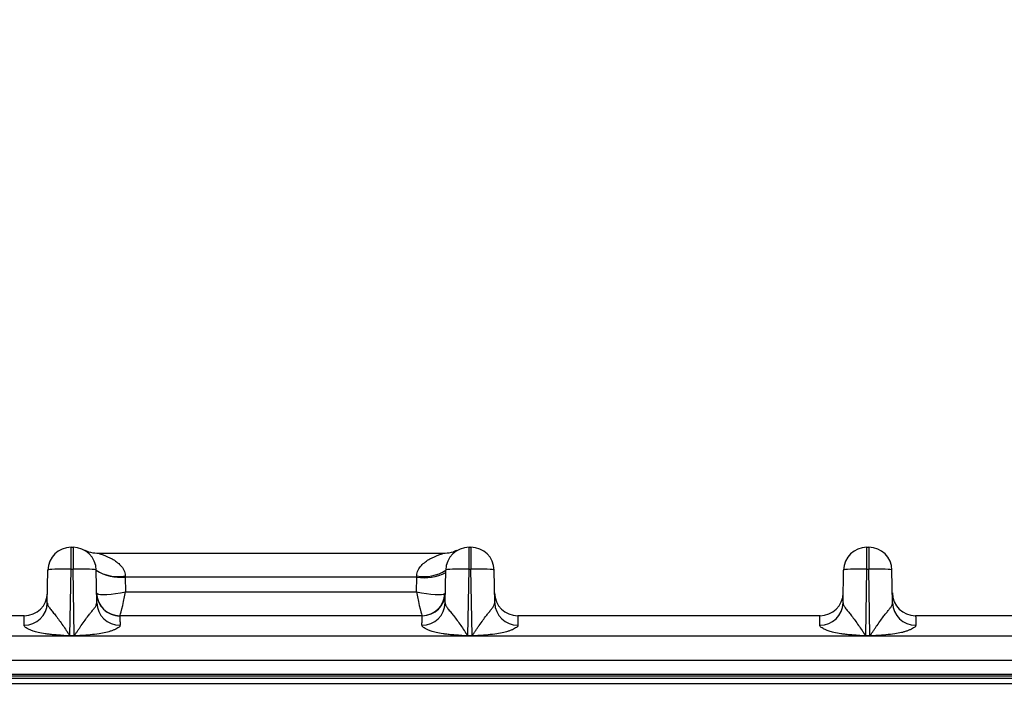
# Model space of a CAD drawing. Units: millimetres. Extents: x 17 to 410, y 7 to 290.
# Drawn here: x 118 to 130, y 214 to 222 of the extents above; entities that cross this region are included whole.
import ezdxf

# ---------------------------------------------------------------- set-up
doc = ezdxf.new("R2010")
doc.units = ezdxf.units.MM
doc.styles.add('SLDTEXTSTYLE2', font='TXT', dxfattribs={"width": 0.75})
doc.dimstyles.new('SLDDIMSTYLE1', dxfattribs={"dimtxt": 3.5, "dimasz": 3.302, "dimexe": 0, "dimexo": 0.0625, "dimgap": 0.875, "dimtad": 1, "dimdec": 0, "dimlfac": 3, "dimrnd": 1e-09, "dimzin": 12, "dimdsep": 46, "dimtxsty": 'SLDTEXTSTYLE2', "dimsah": 1, "dimcen": 0.09, "dimadec": 0, "dimazin": 3, "dimtfac": 1, "dimtdec": 0, "dimtofl": 0, "dimtmove": 0, "dimatfit": 3, "dimfxl": 0, "dimfrac": 2, "dimtolj": 1, "dimtzin": 12, "dimarcsym": 0})
doc.dimstyles.new('SLDDIMSTYLE2', dxfattribs={"dimtxt": 3.5, "dimasz": 3.302, "dimexe": 0, "dimexo": 0.0625, "dimgap": 0.875, "dimtad": 1, "dimdec": 1, "dimlfac": 3, "dimrnd": 1e-09, "dimzin": 12, "dimdsep": 46, "dimtxsty": 'SLDTEXTSTYLE2', "dimsah": 1, "dimcen": 0.09, "dimadec": 0, "dimazin": 3, "dimtfac": 1, "dimtdec": 1, "dimtofl": 0, "dimtmove": 0, "dimatfit": 3, "dimfxl": 0, "dimfrac": 2, "dimtolj": 1, "dimtzin": 12, "dimarcsym": 0})

# ---------------------------------------------------------------- blocks, each defined once
blk = doc.blocks.new('_D')
at = {"color": 7, "linetype": 'Continuous', "lineweight": 0}
for p, q in [((43.054, 206.409), (43.054, 232.936)), ((199.254, 206.409), (199.254, 232.936)), ((199.254, 231.936), (43.054, 231.936))]:
    blk.add_line(p, q, dxfattribs=at)
at = {"color": 7, "linetype": 'Continuous', "lineweight": 18}
for points in [[(43.054, 231.936), (46.356, 231.428), (46.356, 232.444)], [(199.254, 231.936), (195.952, 232.444), (195.952, 231.428)]]:
    blk.add_solid(points, dxfattribs=at)
at = {"color": 7, "linetype": 'Continuous', "lineweight": 18, "insert": (117.275, 236.448), "char_height": 3.5, "attachment_point": 1, "style": 'SLDTEXTSTYLE2'}
blk.add_mtext('469', dxfattribs=at)
blk = doc.blocks.new('_D_1')
at = {"color": 7, "linetype": 'Continuous', "lineweight": 0}
for p, q in [((44.221, 206.409), (44.221, 226.936)), ((198.088, 206.409), (198.088, 226.936)), ((44.221, 225.936), (198.088, 225.936))]:
    blk.add_line(p, q, dxfattribs=at)
at = {"color": 7, "linetype": 'Continuous', "lineweight": 18}
for points in [[(44.221, 225.936), (47.523, 225.428), (47.523, 226.444)], [(198.088, 225.936), (194.786, 226.444), (194.786, 225.428)]]:
    blk.add_solid(points, dxfattribs=at)
at = {"color": 7, "linetype": 'Continuous', "lineweight": 18, "insert": (117.275, 230.448), "char_height": 3.5, "attachment_point": 1, "style": 'SLDTEXTSTYLE2'}
blk.add_mtext('462', dxfattribs=at)
blk = doc.blocks.new('_D_2')
at = {"color": 7, "linetype": 'Continuous', "lineweight": 0}
for p, q in [((40.759, 216.767), (40.759, 238.936)), ((201.55, 216.767), (201.55, 238.936)), ((40.759, 237.936), (201.55, 237.936))]:
    blk.add_line(p, q, dxfattribs=at)
at = {"color": 7, "linetype": 'Continuous', "lineweight": 18}
for points in [[(40.759, 237.936), (44.061, 237.428), (44.061, 238.444)], [(201.55, 237.936), (198.248, 238.444), (198.248, 237.428)]]:
    blk.add_solid(points, dxfattribs=at)
at = {"color": 7, "linetype": 'Continuous', "lineweight": 18, "insert": (115.336, 242.448), "char_height": 3.5, "attachment_point": 1, "style": 'SLDTEXTSTYLE2'}
blk.add_mtext('482,4', dxfattribs=at)

msp = doc.modelspace()

# ---------------------------------------------------------------- linework, layer by layer
at = {"color": 7, "linetype": 'Continuous', "lineweight": 25}
for p, q in [((118.8603, 215.9333), (118.8818, 215.9333)), ((118.8603, 215.6806), (118.8603, 215.9333)), ((118.8818, 215.9333), (118.8818, 215.6806)), ((119.1567, 215.8667), (123.1521, 215.8667)), ((123.427, 215.9333), (123.4485, 215.9333)), ((123.427, 215.6806), (123.427, 215.9333)), ((123.4485, 215.9333), (123.4485, 215.6806)), ((127.9937, 215.9333), (128.0151, 215.9333)), ((127.9937, 215.6806), (127.9937, 215.9333)), ((128.0151, 215.9333), (128.0151, 215.6806)), ((118.5871, 215.2956), (118.5937, 215.6713)), ((118.847, 214.9191), (118.8603, 215.6806)), ((118.8603, 215.6806), (118.8818, 215.6806)), ((118.8951, 214.9191), (118.8818, 215.6806)), ((119.155, 215.2956), (119.1484, 215.6713)), ((123.1538, 215.2956), (123.1604, 215.6713)), ((123.4137, 214.9191), (123.427, 215.6806)), ((123.427, 215.6806), (123.4485, 215.6806)), ((123.4618, 214.9191), (123.4485, 215.6806)), ((123.7217, 215.2956), (123.7151, 215.6713)), ((127.7205, 215.2956), (127.727, 215.6713)), ((127.9804, 214.9191), (127.9937, 215.6806)), ((127.9937, 215.6806), (128.0151, 215.6806)), ((128.0284, 214.9191), (128.0151, 215.6806)), ((128.2883, 215.2956), (128.2818, 215.6713)), ((119.4817, 215.6052), (119.4822, 215.5912)), ((119.4822, 215.5912), (119.4852, 215.4221)), ((122.8266, 215.5912), (119.4822, 215.5912)), ((122.8236, 215.4221), (122.8266, 215.5912)), ((122.8266, 215.5912), (122.8271, 215.6052)), ((119.4852, 215.4221), (122.8236, 215.4221)), ((118.3225, 215.1467), (114.853, 215.1467)), ((122.8891, 215.1467), (119.4196, 215.1467)), ((127.4558, 215.1467), (123.9863, 215.1467)), ((132.0225, 215.1467), (128.553, 215.1467)), ((191.3944, 214.9133), (50.9143, 214.9133)), ((118.847, 214.9191), (118.847, 214.915)), ((118.847, 214.9191), (118.8951, 214.9191)), ((118.8951, 214.915), (118.847, 214.915)), ((118.8951, 214.9191), (118.8951, 214.915)), ((123.4137, 214.9191), (123.4618, 214.9191)), ((123.4137, 214.9191), (123.4137, 214.915)), ((123.4618, 214.915), (123.4137, 214.915)), ((123.4618, 214.9191), (123.4618, 214.915)), ((127.9804, 214.9191), (128.0284, 214.9191)), ((127.9804, 214.9191), (127.9804, 214.915)), ((128.0284, 214.915), (127.9804, 214.915)), ((128.0284, 214.9191), (128.0284, 214.915)), ((50.3877, 214.6382), (173.837, 214.6382)), ((173.837, 214.4717), (50.3877, 214.4717)), ((50.3877, 214.4589), (173.8243, 214.4589)), ((173.8243, 214.4257), (50.3877, 214.4257)), ((173.7211, 214.3667), (50.5711, 214.3667))]:
    msp.add_line(p, q, dxfattribs=at)
for centre, radius, start, end in [((118.8603, 215.6667), 0.2667, 90, 179), ((118.8818, 215.6667), 0.2667, 1, 90), ((119.1578, 216.2), 0.3333, 252.92419, 269.80297), ((123.1508, 216.2), 0.3333, 270.21736, 287.02564), ((123.427, 215.6667), 0.2667, 90, 179), ((123.4485, 215.6667), 0.2667, 1, 90), ((127.9937, 215.6667), 0.2667, 90, 179), ((128.0151, 215.6667), 0.2667, 1, 90), ((119.4272, 216.0976), 0.5094, 236.81411, 276.19465), ((119.3922, 216.0271), 0.4313, 235.5872, 281.98197), ((122.919, 216.0921), 0.5094, 259.54223, 298.21569), ((122.9166, 216.0271), 0.4313, 258.01803, 304.4128), ((118.3225, 215.4133), 0.2667, 270, 359), ((119.4196, 215.4133), 0.2667, 181, 270), ((119.4176, 215.4112), 0.2646, 180.55118, 270.6586), ((122.8891, 215.4133), 0.2667, 270, 359), ((122.8864, 215.4112), 0.2646, 270.60056, 357.75152), ((123.9863, 215.4133), 0.2667, 181, 270), ((127.4558, 215.4133), 0.2667, 270, 359), ((128.553, 215.4133), 0.2667, 181, 270), ((118.3225, 215.3021), 0.2647, 269.56397, 358.59137), ((119.4196, 215.3021), 0.2647, 181.40863, 270.43603), ((122.8892, 215.3021), 0.2647, 269.56397, 358.59137), ((123.9863, 215.3021), 0.2647, 181.40863, 270.43603), ((127.4559, 215.3021), 0.2647, 269.56397, 358.59137), ((128.5529, 215.3021), 0.2647, 181.40863, 270.43603)]:
    msp.add_arc(centre, radius, start, end, dxfattribs=at)
for centre, major_axis, ratio, start_param, end_param in [((119.4852, 215.48), (0.3319, 0.0722), 0.1666056, 3.2798941, 4.6761575), ((119.4852, 215.48), (0.0646, 0.3333), 0.0329031, 3.1479699, 4.5442333), ((122.8236, 215.48), (0.3319, -0.0722), 0.1666056, 4.7486205, 6.1448839), ((122.8236, 215.48), (-0.0646, 0.3333), 0.0329031, 1.738952, 3.1352154)]:
    msp.add_ellipse(centre, major_axis=major_axis, ratio=ratio, start_param=start_param, end_param=end_param, dxfattribs=at)
for points, knots in [([(119.0599, 215.8814), (119.0531, 215.8836), (119.0404, 215.8878), (119.0243, 215.8946), (119.0165, 215.8984), (119.0133, 215.8999)], [0, 0, 0, 0, 0.4159816, 0.7616313, 1, 1, 1, 1]), ([(119.1567, 215.8667), (119.1567, 215.8667), (119.1674, 215.864), (119.1945, 215.8561), (119.2106, 215.8511), (119.2609, 215.8334), (119.297, 215.8181), (119.366, 215.7791), (119.4001, 215.7549), (119.4423, 215.7083), (119.4552, 215.6907), (119.4745, 215.651), (119.4809, 215.6288), (119.4817, 215.6052)], [0, 0, 0, 0, 0.125, 0.125, 0.25, 0.25, 0.5, 0.5, 0.75, 0.75, 0.875, 0.875, 1, 1, 1, 1]), ([(122.8271, 215.6052), (122.8287, 215.6523), (122.8522, 215.6926), (122.9086, 215.7549), (122.9427, 215.779), (123.0117, 215.8181), (123.0479, 215.8334), (123.0981, 215.8511), (123.1143, 215.8562), (123.1415, 215.864), (123.1521, 215.8667), (123.1521, 215.8667)], [0, 0, 0, 0, 0.25, 0.25, 0.5, 0.5, 0.75, 0.75, 0.875, 0.875, 1, 1, 1, 1]), ([(123.2484, 215.8813), (123.2934, 215.8989), (123.2856, 215.8951), (123.2688, 215.8879), (123.2556, 215.8836), (123.2484, 215.8813)], [0, 0, 0, 0, 0.2303701, 0.5833572, 1, 1, 1, 1]), ([(118.8603, 215.6806), (118.7906, 215.6818), (118.7212, 215.6815), (118.6225, 215.6781), (118.5938, 215.675), (118.5937, 215.6713)], [0, 0, 0, 0, 0.5, 0.5, 1, 1, 1, 1]), ([(119.1484, 215.6713), (119.1484, 215.675), (119.1196, 215.6781), (119.0209, 215.6815), (118.9516, 215.6818), (118.8818, 215.6806)], [0, 0, 0, 0, 0.5, 0.5, 1, 1, 1, 1]), ([(123.427, 215.6806), (123.3572, 215.6818), (123.2879, 215.6815), (123.1892, 215.6781), (123.1604, 215.675), (123.1604, 215.6713)], [0, 0, 0, 0, 0.5, 0.5, 1, 1, 1, 1]), ([(123.7151, 215.6713), (123.715, 215.675), (123.6863, 215.6781), (123.5876, 215.6815), (123.5182, 215.6818), (123.4485, 215.6806)], [0, 0, 0, 0, 0.5, 0.5, 1, 1, 1, 1]), ([(127.9937, 215.6806), (127.9239, 215.6818), (127.8546, 215.6815), (127.7559, 215.6781), (127.7271, 215.675), (127.727, 215.6713)], [0, 0, 0, 0, 0.5, 0.5, 1, 1, 1, 1]), ([(128.2818, 215.6713), (128.2817, 215.675), (128.2529, 215.6781), (128.1542, 215.6815), (128.0849, 215.6818), (128.0151, 215.6806)], [0, 0, 0, 0, 0.5, 0.5, 1, 1, 1, 1]), ([(118.5871, 215.2956), (118.5873, 215.292), (118.5877, 215.2846), (118.5916, 215.2723), (118.5979, 215.2587), (118.6067, 215.244), (118.6229, 215.221), (118.649, 215.1899), (118.6867, 215.145), (118.7241, 215.0931), (118.7647, 215.0368), (118.7993, 214.9861), (118.8219, 214.9518), (118.8334, 214.9346), (118.8391, 214.9274), (118.8432, 214.9215), (118.8461, 214.9197), (118.847, 214.9191)], [0, 0, 0, 0, 0.0504621, 0.1018858, 0.1543284, 0.2078438, 0.2624828, 0.3899429, 0.499247, 0.6236453, 0.7493084, 0.8747002, 0.9462249, 0.9636481, 0.9821945, 0.9945022, 1, 1, 1, 1]), ([(118.8951, 214.9191), (118.8957, 214.9195), (118.8977, 214.9209), (118.9008, 214.9251), (118.9057, 214.9315), (118.9118, 214.9401), (118.9224, 214.9557), (118.9381, 214.9788), (118.9577, 215.0077), (118.9855, 215.0481), (119.0185, 215.0945), (119.0543, 215.143), (119.0853, 215.1815), (119.1122, 215.2141), (119.135, 215.2441), (119.1518, 215.2718), (119.1539, 215.2875), (119.155, 215.2956)], [0, 0, 0, 0, 0.0037636, 0.0126108, 0.0266684, 0.0459607, 0.0669777, 0.1250725, 0.1919533, 0.2501658, 0.3846757, 0.4995823, 0.5906684, 0.6856802, 0.7852309, 0.8898521, 1, 1, 1, 1]), ([(123.1538, 215.2956), (123.154, 215.292), (123.1544, 215.2846), (123.1583, 215.2723), (123.1645, 215.2587), (123.1734, 215.244), (123.1895, 215.221), (123.2157, 215.1899), (123.2534, 215.145), (123.2907, 215.0931), (123.3314, 215.0368), (123.366, 214.9861), (123.3886, 214.9518), (123.4, 214.9346), (123.4058, 214.9274), (123.4099, 214.9215), (123.4128, 214.9197), (123.4137, 214.9191)], [0, 0, 0, 0, 0.05046207, 0.10188578, 0.15432836, 0.20784377, 0.26248279, 0.38994287, 0.49924704, 0.62364526, 0.74930836, 0.87470024, 0.94622488, 0.96364807, 0.98219447, 0.99450224, 1, 1, 1, 1]), ([(123.4618, 214.9191), (123.4624, 214.9195), (123.4644, 214.9209), (123.4674, 214.9251), (123.4724, 214.9315), (123.4784, 214.9401), (123.4891, 214.9557), (123.5048, 214.9788), (123.5244, 215.0077), (123.5521, 215.0481), (123.5851, 215.0945), (123.621, 215.143), (123.652, 215.1815), (123.6789, 215.2141), (123.7017, 215.2441), (123.7185, 215.2718), (123.7206, 215.2875), (123.7217, 215.2956)], [0, 0, 0, 0, 0.0037636, 0.0126108, 0.0266684, 0.0459607, 0.0669777, 0.1250725, 0.1919533, 0.2501658, 0.3846757, 0.4995823, 0.5906684, 0.6856802, 0.7852309, 0.8898521, 1, 1, 1, 1]), ([(127.7205, 215.2956), (127.7207, 215.292), (127.7211, 215.2846), (127.7249, 215.2723), (127.7312, 215.2587), (127.74, 215.244), (127.7562, 215.221), (127.7824, 215.1899), (127.8201, 215.145), (127.8574, 215.0931), (127.8981, 215.0368), (127.9327, 214.9861), (127.9552, 214.9518), (127.9667, 214.9346), (127.9724, 214.9274), (127.9765, 214.9215), (127.9795, 214.9197), (127.9804, 214.9191)], [0, 0, 0, 0, 0.05046207, 0.10188578, 0.15432836, 0.20784377, 0.26248279, 0.38994287, 0.49924704, 0.62364526, 0.74930836, 0.87470024, 0.94622488, 0.96364807, 0.98219447, 0.99450224, 1, 1, 1, 1]), ([(128.0284, 214.9191), (128.029, 214.9195), (128.0311, 214.9209), (128.0341, 214.9251), (128.0391, 214.9315), (128.0451, 214.9401), (128.0557, 214.9557), (128.0715, 214.9788), (128.0911, 215.0077), (128.1188, 215.0481), (128.1518, 215.0945), (128.1877, 215.143), (128.2186, 215.1815), (128.2455, 215.2141), (128.2683, 215.2441), (128.2851, 215.2718), (128.2872, 215.2875), (128.2883, 215.2956)], [0, 0, 0, 0, 0.0037636, 0.0126108, 0.0266684, 0.0459607, 0.0669777, 0.1250725, 0.1919533, 0.2501658, 0.3846757, 0.4995823, 0.5906684, 0.6856802, 0.7852309, 0.8898521, 1, 1, 1, 1]), ([(118.3205, 215.0374), (118.3207, 215.0546), (118.3208, 215.0705), (118.3212, 215.0984), (118.3213, 215.1103), (118.3217, 215.129), (118.3218, 215.1359), (118.3222, 215.1447), (118.3223, 215.1467), (118.3225, 215.1467)], [0, 0, 0, 0, 0.25, 0.25, 0.5, 0.5, 0.75, 0.75, 1, 1, 1, 1]), ([(119.4196, 215.1467), (119.4198, 215.1467), (119.42, 215.1447), (119.4203, 215.1359), (119.4205, 215.129), (119.4208, 215.1103), (119.421, 215.0984), (119.4213, 215.0705), (119.4214, 215.0546), (119.4216, 215.0374)], [0, 0, 0, 0, 0.25, 0.25, 0.5, 0.5, 0.75, 0.75, 1, 1, 1, 1]), ([(122.8872, 215.0374), (122.8873, 215.0546), (122.8875, 215.0705), (122.8878, 215.0984), (122.888, 215.1103), (122.8883, 215.129), (122.8885, 215.1359), (122.8888, 215.1447), (122.889, 215.1467), (122.8891, 215.1467)], [0, 0, 0, 0, 0.25, 0.25, 0.5, 0.5, 0.75, 0.75, 1, 1, 1, 1]), ([(123.9863, 215.1467), (123.9865, 215.1467), (123.9866, 215.1447), (123.987, 215.1359), (123.9871, 215.129), (123.9875, 215.1103), (123.9876, 215.0984), (123.9879, 215.0705), (123.9881, 215.0546), (123.9883, 215.0374)], [0, 0, 0, 0, 0.25, 0.25, 0.5, 0.5, 0.75, 0.75, 1, 1, 1, 1]), ([(127.4538, 215.0374), (127.454, 215.0546), (127.4542, 215.0705), (127.4545, 215.0984), (127.4547, 215.1103), (127.455, 215.129), (127.4552, 215.1359), (127.4555, 215.1447), (127.4557, 215.1467), (127.4558, 215.1467)], [0, 0, 0, 0, 0.25, 0.25, 0.5, 0.5, 0.75, 0.75, 1, 1, 1, 1]), ([(128.553, 215.1467), (128.5531, 215.1467), (128.5533, 215.1447), (128.5536, 215.1359), (128.5538, 215.129), (128.5541, 215.1103), (128.5543, 215.0984), (128.5546, 215.0705), (128.5548, 215.0546), (128.5549, 215.0374)], [0, 0, 0, 0, 0.25, 0.25, 0.5, 0.5, 0.75, 0.75, 1, 1, 1, 1]), ([(118.847, 214.915), (118.8383, 214.9154), (118.8104, 214.9167), (118.7488, 214.9213), (118.6773, 214.9265), (118.6104, 214.9331), (118.5496, 214.9403), (118.4866, 214.9522), (118.4265, 214.9692), (118.386, 214.9859), (118.356, 215.0005), (118.3354, 215.0142), (118.3227, 215.0265), (118.3212, 215.0338), (118.3205, 215.0374)], [0, 0, 0, 0, 0.0355219, 0.1131264, 0.2504746, 0.3265868, 0.3861576, 0.5003046, 0.59044, 0.6676468, 0.7505885, 0.831896, 0.9151396, 1, 1, 1, 1]), ([(119.4216, 215.0374), (119.4214, 215.0346), (119.4211, 215.0296), (119.4161, 215.0211), (119.4039, 215.0117), (119.3853, 215.0004), (119.3599, 214.9874), (119.3283, 214.9747), (119.2943, 214.9633), (119.2465, 214.9503), (119.1741, 214.9377), (119.0788, 214.9274), (118.9919, 214.9212), (118.9304, 214.9166), (118.9036, 214.9154), (118.8951, 214.915)], [0, 0, 0, 0, 0.0655623, 0.1182859, 0.1786553, 0.2512491, 0.3235554, 0.3909593, 0.4494722, 0.5013618, 0.6118793, 0.7503574, 0.8911571, 0.9653804, 1, 1, 1, 1]), ([(123.4137, 214.915), (123.4049, 214.9154), (123.3771, 214.9167), (123.3155, 214.9213), (123.244, 214.9265), (123.1771, 214.9331), (123.1163, 214.9403), (123.0533, 214.9522), (122.9931, 214.9692), (122.9527, 214.9859), (122.9226, 215.0005), (122.902, 215.0142), (122.8893, 215.0265), (122.8879, 215.0338), (122.8872, 215.0374)], [0, 0, 0, 0, 0.0355219, 0.1131264, 0.2504746, 0.3265868, 0.3861576, 0.5003046, 0.59044, 0.6676468, 0.7505885, 0.831896, 0.9151396, 1, 1, 1, 1]), ([(123.9883, 215.0374), (123.9881, 215.0346), (123.9877, 215.0296), (123.9828, 215.0211), (123.9706, 215.0117), (123.952, 215.0004), (123.9265, 214.9874), (123.8949, 214.9747), (123.861, 214.9633), (123.8132, 214.9503), (123.7408, 214.9377), (123.6455, 214.9274), (123.5585, 214.9212), (123.4971, 214.9166), (123.4703, 214.9154), (123.4618, 214.915)], [0, 0, 0, 0, 0.0655623, 0.1182859, 0.1786553, 0.2512491, 0.3235554, 0.3909593, 0.4494722, 0.5013618, 0.6118793, 0.7503574, 0.8911571, 0.9653804, 1, 1, 1, 1]), ([(127.9804, 214.915), (127.9716, 214.9154), (127.9438, 214.9167), (127.8822, 214.9213), (127.8106, 214.9265), (127.7437, 214.9331), (127.6829, 214.9403), (127.6199, 214.9522), (127.5598, 214.9692), (127.5194, 214.9859), (127.4893, 215.0005), (127.4687, 215.0142), (127.456, 215.0265), (127.4546, 215.0338), (127.4538, 215.0374)], [0, 0, 0, 0, 0.0355219, 0.1131264, 0.2504746, 0.3265868, 0.3861576, 0.5003046, 0.59044, 0.6676468, 0.7505885, 0.831896, 0.9151396, 1, 1, 1, 1]), ([(128.5549, 215.0374), (128.5548, 215.0346), (128.5544, 215.0296), (128.5495, 215.0211), (128.5372, 215.0117), (128.5186, 215.0004), (128.4932, 214.9874), (128.4616, 214.9747), (128.4277, 214.9633), (128.3798, 214.9503), (128.3075, 214.9377), (128.2122, 214.9274), (128.1252, 214.9212), (128.0638, 214.9166), (128.037, 214.9154), (128.0284, 214.915)], [0, 0, 0, 0, 0.0655623, 0.1182859, 0.1786553, 0.2512491, 0.3235554, 0.3909593, 0.4494722, 0.5013618, 0.6118793, 0.7503574, 0.8911571, 0.9653804, 1, 1, 1, 1])]:
    msp.add_open_spline(points, degree=3, knots=knots, dxfattribs=at)
for points in [[(123.1541, 215.3106), (123.1541, 215.3111), (123.1541, 215.3116), (123.1541, 215.3121)], [(127.7207, 215.3106), (127.7207, 215.3111), (127.7207, 215.3116), (127.7208, 215.3121)]]:
    msp.add_open_spline(points, degree=3, dxfattribs=at)

# ---------------------------------------------------------------- dimensions: what is measured, and where the dimension line sits
at = {"color": 7, "linetype": 'Continuous', "lineweight": 18}
dim = msp.add_linear_dim(base=(201.5498, 237.9361), p1=(40.759, 215.7667), p2=(201.5498, 215.7667), angle=0, dimstyle='SLDDIMSTYLE2', dxfattribs=at)
dim.commit()
dim.dimension.update_dxf_attribs({"geometry": '_D_2', "text_midpoint": (121.1544, 237.9361), "dimtype": 160})
for base, p1, p2, picture, middle in [((43.0544, 231.9361), (199.2544, 205.4094), (43.0544, 205.4094), '_D', (121.1544, 231.9361)), ((198.0877, 225.9361), (44.2211, 205.4094), (198.0877, 205.4094), '_D_1', (121.1544, 225.9361))]:
    dim = msp.add_linear_dim(base=base, p1=p1, p2=p2, dimstyle='SLDDIMSTYLE1', dxfattribs=at)
    dim.commit()
    dim.dimension.update_dxf_attribs({"geometry": picture, "text_midpoint": middle, "dimtype": 160})

doc.saveas('drawing.dxf')
